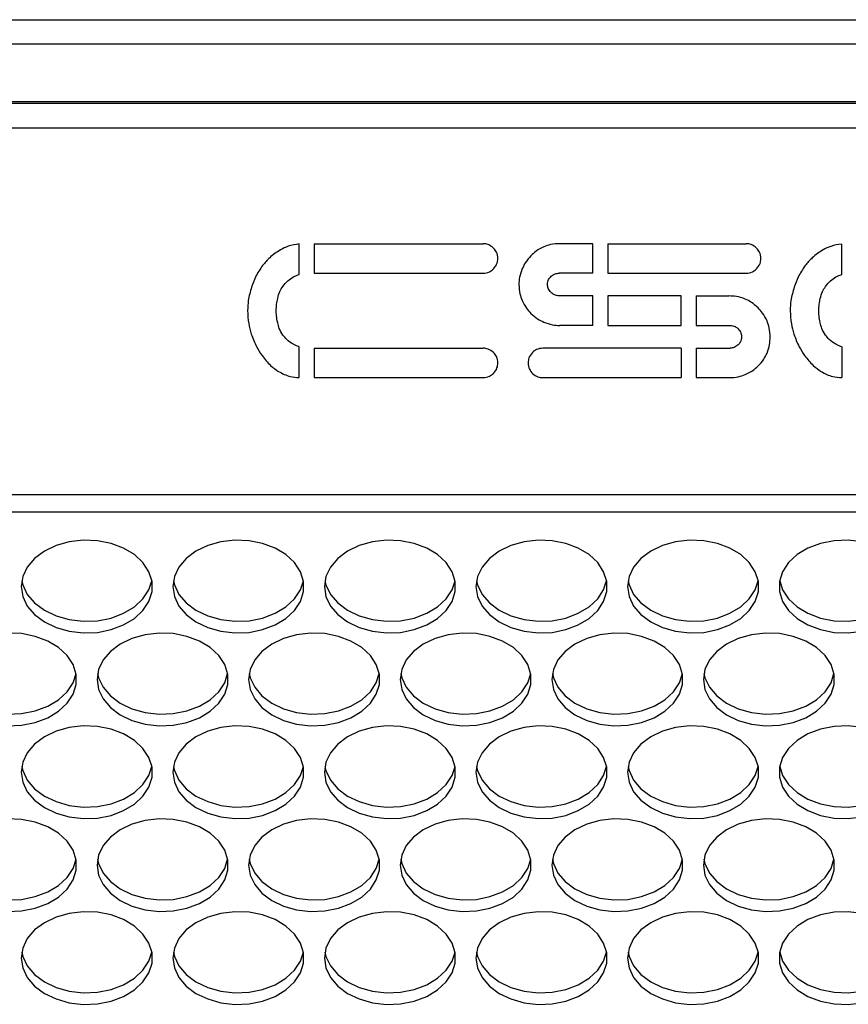
# Model space of a CAD drawing. Units: millimetres. Extents: x -815 to 2302, y -652 to 1002.
# Drawn here: x 155 to 256, y 110 to 230 of the extents above; entities that cross this region are included whole.
import ezdxf

# ---------------------------------------------------------------- set-up
doc = ezdxf.new("R2010")
doc.units = ezdxf.units.MM

msp = doc.modelspace()

# ---------------------------------------------------------------- linework, layer by layer
at = {"color": 7, "linetype": 'Continuous', "lineweight": 25}
for p, q in [((-157.52, 230.24), (649.48, 230.24)), ((649.48, 227.24), (-157.52, 227.24)), ((564.23, 220.24), (-72.27, 220.24)), ((549.73, 220.03), (-57.77, 220.03)), ((549.73, 217.03), (-57.77, 217.03)), ((188.66, 199.16), (188.66, 202.89)), ((190.49, 202.92), (211.1, 202.92)), ((190.49, 202.92), (190.49, 199.32)), ((224.49, 202.92), (220.45, 202.92)), ((224.49, 199.32), (224.49, 202.92)), ((226.31, 202.92), (243.2, 202.92)), ((226.31, 202.92), (226.31, 199.32)), ((254.86, 199.15), (254.86, 202.88)), ((190.49, 199.32), (211.1, 199.32)), ((224.49, 199.32), (220.38, 199.32)), ((226.31, 199.32), (243.2, 199.32)), ((224.49, 196.54), (220.38, 196.54)), ((224.49, 192.95), (224.49, 196.54)), ((235.27, 196.54), (226.31, 196.54)), ((226.31, 196.54), (226.31, 192.95)), ((235.27, 192.95), (235.27, 196.54)), ((237.1, 196.54), (241.1, 196.54)), ((237.1, 196.54), (237.1, 192.95)), ((224.49, 192.95), (220.45, 192.95)), ((226.31, 192.95), (235.27, 192.95)), ((237.1, 192.95), (241.25, 192.95)), ((249.03, 191.89), (249.03, 191.89)), ((188.66, 186.58), (188.66, 190.34)), ((190.49, 190.17), (211.1, 190.17)), ((190.49, 190.17), (190.49, 186.58)), ((235.27, 190.17), (218.39, 190.17)), ((235.27, 190.17), (235.27, 186.58)), ((237.1, 190.17), (241.25, 190.17)), ((237.1, 190.17), (237.1, 186.58)), ((254.86, 190.34), (254.86, 186.58)), ((190.49, 186.58), (211.1, 186.58)), ((218.39, 186.58), (235.27, 186.58)), ((237.1, 186.58), (241.1, 186.58)), ((549.73, 172.27), (-57.77, 172.27)), ((549.73, 170.15), (-57.77, 170.15))]:
    msp.add_line(p, q, dxfattribs=at)
at = {"color": 7, "linetype": 'Continuous', "lineweight": 25, "flags": 128}
for points in [[(154.73, 161.09), (154.92, 159.88), (155.47, 158.72), (156.36, 157.67), (157.55, 156.78), (158.99, 156.1), (160.59, 155.64), (162.3, 155.45), (164.03, 155.51), (165.69, 155.84), (167.22, 156.41), (168.54, 157.2), (169.59, 158.18), (170.31, 159.29), (170.69, 160.48), (170.69, 161.71), (170.31, 162.9), (169.59, 164.01), (168.54, 164.99), (167.22, 165.78), (165.69, 166.35), (164.03, 166.68), (162.3, 166.74), (160.59, 166.55), (158.99, 166.09), (157.55, 165.41), (156.36, 164.52), (155.47, 163.47), (154.92, 162.31), (154.73, 161.09)], [(173.23, 161.09), (173.42, 159.88), (173.97, 158.72), (174.86, 157.67), (176.05, 156.78), (177.49, 156.1), (179.09, 155.64), (180.8, 155.45), (182.53, 155.51), (184.19, 155.84), (185.72, 156.41), (187.04, 157.2), (188.09, 158.18), (188.81, 159.29), (189.19, 160.48), (189.19, 161.71), (188.81, 162.9), (188.09, 164.01), (187.04, 164.99), (185.72, 165.78), (184.19, 166.35), (182.53, 166.68), (180.8, 166.74), (179.09, 166.55), (177.49, 166.09), (176.05, 165.41), (174.86, 164.52), (173.97, 163.47), (173.42, 162.31), (173.23, 161.09)], [(191.73, 161.09), (191.92, 159.88), (192.47, 158.72), (193.36, 157.67), (194.55, 156.78), (195.99, 156.1), (197.59, 155.64), (199.3, 155.45), (201.03, 155.51), (202.69, 155.84), (204.22, 156.41), (205.54, 157.2), (206.59, 158.18), (207.31, 159.29), (207.69, 160.48), (207.69, 161.71), (207.31, 162.9), (206.59, 164.01), (205.54, 164.99), (204.22, 165.78), (202.69, 166.35), (201.03, 166.68), (199.3, 166.74), (197.59, 166.55), (195.99, 166.09), (194.55, 165.41), (193.36, 164.52), (192.47, 163.47), (191.92, 162.31), (191.73, 161.09)], [(210.23, 161.09), (210.42, 159.88), (210.97, 158.72), (211.86, 157.67), (213.05, 156.78), (214.49, 156.1), (216.09, 155.64), (217.8, 155.45), (219.53, 155.51), (221.19, 155.84), (222.72, 156.41), (224.04, 157.2), (225.09, 158.18), (225.81, 159.29), (226.19, 160.48), (226.19, 161.71), (225.81, 162.9), (225.09, 164.01), (224.04, 164.99), (222.72, 165.78), (221.19, 166.35), (219.53, 166.68), (217.8, 166.74), (216.09, 166.55), (214.49, 166.09), (213.05, 165.41), (211.86, 164.52), (210.97, 163.47), (210.42, 162.31), (210.23, 161.09)], [(228.73, 161.09), (228.92, 159.88), (229.47, 158.72), (230.36, 157.67), (231.55, 156.78), (232.99, 156.1), (234.59, 155.64), (236.3, 155.45), (238.03, 155.51), (239.69, 155.84), (241.22, 156.41), (242.54, 157.2), (243.59, 158.18), (244.31, 159.29), (244.69, 160.48), (244.69, 161.71), (244.31, 162.9), (243.59, 164.01), (242.54, 164.99), (241.22, 165.78), (239.69, 166.35), (238.03, 166.68), (236.3, 166.74), (234.59, 166.55), (232.99, 166.09), (231.55, 165.41), (230.36, 164.52), (229.47, 163.47), (228.92, 162.31), (228.73, 161.09)], [(257.37, 166.55), (255.67, 166.74), (253.94, 166.68), (252.27, 166.35), (250.74, 165.78), (249.43, 164.99), (248.38, 164.01), (247.65, 162.9), (247.28, 161.71), (247.28, 160.48), (247.65, 159.29), (248.38, 158.18), (249.43, 157.2), (250.74, 156.41), (252.27, 155.84), (253.94, 155.51), (255.67, 155.45), (257.37, 155.64)], [(154.8, 161.8), (154.92, 161.29), (155.47, 160.13), (156.36, 159.09), (157.55, 158.2), (158.99, 157.51), (160.59, 157.06), (162.3, 156.86), (164.03, 156.93), (165.69, 157.25), (167.22, 157.83), (168.54, 158.62), (169.59, 159.59), (170.31, 160.7), (170.67, 161.8)], [(173.3, 161.8), (173.42, 161.29), (173.97, 160.13), (174.86, 159.09), (176.05, 158.2), (177.49, 157.51), (179.09, 157.06), (180.8, 156.86), (182.53, 156.93), (184.19, 157.25), (185.72, 157.83), (187.04, 158.62), (188.09, 159.59), (188.81, 160.7), (189.17, 161.8)], [(191.8, 161.8), (191.92, 161.29), (192.47, 160.13), (193.36, 159.09), (194.55, 158.2), (195.99, 157.51), (197.59, 157.06), (199.3, 156.86), (201.03, 156.93), (202.69, 157.25), (204.22, 157.83), (205.54, 158.62), (206.59, 159.59), (207.31, 160.7), (207.67, 161.8)], [(210.3, 161.8), (210.42, 161.29), (210.97, 160.13), (211.86, 159.09), (213.05, 158.2), (214.49, 157.51), (216.09, 157.06), (217.8, 156.86), (219.53, 156.93), (221.19, 157.25), (222.72, 157.83), (224.04, 158.62), (225.09, 159.59), (225.81, 160.7), (226.17, 161.8)], [(228.8, 161.8), (228.92, 161.29), (229.47, 160.13), (230.36, 159.09), (231.55, 158.2), (232.99, 157.51), (234.59, 157.06), (236.3, 156.86), (238.03, 156.93), (239.69, 157.25), (241.22, 157.83), (242.54, 158.62), (243.59, 159.59), (244.31, 160.7), (244.67, 161.8)], [(247.3, 161.8), (247.65, 160.7), (248.38, 159.59), (249.43, 158.62), (250.74, 157.83), (252.27, 157.25), (253.94, 156.93), (255.67, 156.86), (257.37, 157.06), (258.98, 157.51), (260.41, 158.2), (261.6, 159.09), (262.49, 160.13), (263.05, 161.29), (263.17, 161.8)], [(153.05, 144.12), (154.78, 144.18), (156.44, 144.51), (157.97, 145.08), (159.29, 145.88), (160.34, 146.85), (161.06, 147.96), (161.44, 149.16), (161.44, 150.38), (161.06, 151.57), (160.34, 152.68), (159.29, 153.66), (157.97, 154.45), (156.44, 155.02), (154.78, 155.35), (153.05, 155.42)], [(163.98, 149.77), (164.17, 148.55), (164.72, 147.39), (165.61, 146.34), (166.8, 145.46), (168.24, 144.77), (169.84, 144.32), (171.55, 144.12), (173.28, 144.18), (174.94, 144.51), (176.47, 145.08), (177.79, 145.88), (178.84, 146.85), (179.56, 147.96), (179.94, 149.16), (179.94, 150.38), (179.56, 151.57), (178.84, 152.68), (177.79, 153.66), (176.47, 154.45), (174.94, 155.02), (173.28, 155.35), (171.55, 155.42), (169.84, 155.22), (168.24, 154.76), (166.8, 154.08), (165.61, 153.19), (164.72, 152.14), (164.17, 150.98), (163.98, 149.77)], [(182.48, 149.77), (182.67, 148.55), (183.22, 147.39), (184.11, 146.34), (185.3, 145.46), (186.74, 144.77), (188.34, 144.32), (190.05, 144.12), (191.78, 144.18), (193.44, 144.51), (194.97, 145.08), (196.29, 145.88), (197.34, 146.85), (198.06, 147.96), (198.44, 149.16), (198.44, 150.38), (198.06, 151.57), (197.34, 152.68), (196.29, 153.66), (194.97, 154.45), (193.44, 155.02), (191.78, 155.35), (190.05, 155.42), (188.34, 155.22), (186.74, 154.76), (185.3, 154.08), (184.11, 153.19), (183.22, 152.14), (182.67, 150.98), (182.48, 149.77)], [(200.98, 149.77), (201.17, 148.55), (201.72, 147.39), (202.61, 146.34), (203.8, 145.46), (205.24, 144.77), (206.84, 144.32), (208.55, 144.12), (210.28, 144.18), (211.94, 144.51), (213.47, 145.08), (214.79, 145.88), (215.84, 146.85), (216.56, 147.96), (216.94, 149.16), (216.94, 150.38), (216.56, 151.57), (215.84, 152.68), (214.79, 153.66), (213.47, 154.45), (211.94, 155.02), (210.28, 155.35), (208.55, 155.42), (206.84, 155.22), (205.24, 154.76), (203.8, 154.08), (202.61, 153.19), (201.72, 152.14), (201.17, 150.98), (200.98, 149.77)], [(219.48, 149.77), (219.67, 148.55), (220.22, 147.39), (221.11, 146.34), (222.3, 145.46), (223.74, 144.77), (225.34, 144.32), (227.05, 144.12), (228.78, 144.18), (230.44, 144.51), (231.97, 145.08), (233.29, 145.88), (234.34, 146.85), (235.06, 147.96), (235.44, 149.16), (235.44, 150.38), (235.06, 151.57), (234.34, 152.68), (233.29, 153.66), (231.97, 154.45), (230.44, 155.02), (228.78, 155.35), (227.05, 155.42), (225.34, 155.22), (223.74, 154.76), (222.3, 154.08), (221.11, 153.19), (220.22, 152.14), (219.67, 150.98), (219.48, 149.77)], [(237.98, 149.77), (238.17, 148.55), (238.72, 147.39), (239.61, 146.34), (240.8, 145.46), (242.24, 144.77), (243.84, 144.32), (245.55, 144.12), (247.28, 144.18), (248.94, 144.51), (250.47, 145.08), (251.79, 145.88), (252.84, 146.85), (253.56, 147.96), (253.94, 149.16), (253.94, 150.38), (253.56, 151.57), (252.84, 152.68), (251.79, 153.66), (250.47, 154.45), (248.94, 155.02), (247.28, 155.35), (245.55, 155.42), (243.84, 155.22), (242.24, 154.76), (240.8, 154.08), (239.61, 153.19), (238.72, 152.14), (238.17, 150.98), (237.98, 149.77)], [(145.55, 150.47), (145.67, 149.97), (146.22, 148.81), (147.11, 147.76), (148.3, 146.87), (149.74, 146.18), (151.34, 145.73), (153.05, 145.53), (154.78, 145.6), (156.44, 145.93), (157.97, 146.5), (159.29, 147.29), (160.34, 148.26), (161.06, 149.37), (161.42, 150.47)], [(164.05, 150.47), (164.17, 149.97), (164.72, 148.81), (165.61, 147.76), (166.8, 146.87), (168.24, 146.18), (169.84, 145.73), (171.55, 145.53), (173.28, 145.6), (174.94, 145.93), (176.47, 146.5), (177.79, 147.29), (178.84, 148.26), (179.56, 149.37), (179.92, 150.47)], [(182.55, 150.47), (182.67, 149.97), (183.22, 148.81), (184.11, 147.76), (185.3, 146.87), (186.74, 146.18), (188.34, 145.73), (190.05, 145.53), (191.78, 145.6), (193.44, 145.93), (194.97, 146.5), (196.29, 147.29), (197.34, 148.26), (198.06, 149.37), (198.42, 150.47)], [(201.05, 150.47), (201.17, 149.97), (201.72, 148.81), (202.61, 147.76), (203.8, 146.87), (205.24, 146.18), (206.84, 145.73), (208.55, 145.53), (210.28, 145.6), (211.94, 145.93), (213.47, 146.5), (214.79, 147.29), (215.84, 148.26), (216.56, 149.37), (216.92, 150.47)], [(219.55, 150.47), (219.67, 149.97), (220.22, 148.81), (221.11, 147.76), (222.3, 146.87), (223.74, 146.18), (225.34, 145.73), (227.05, 145.53), (228.78, 145.6), (230.44, 145.93), (231.97, 146.5), (233.29, 147.29), (234.34, 148.26), (235.06, 149.37), (235.42, 150.47)], [(238.05, 150.47), (238.17, 149.97), (238.72, 148.81), (239.61, 147.76), (240.8, 146.87), (242.24, 146.18), (243.84, 145.73), (245.55, 145.53), (247.28, 145.6), (248.94, 145.93), (250.47, 146.5), (251.79, 147.29), (252.84, 148.26), (253.56, 149.37), (253.92, 150.47)], [(154.73, 138.44), (154.92, 137.22), (155.47, 136.06), (156.36, 135.02), (157.55, 134.13), (158.99, 133.44), (160.59, 132.99), (162.3, 132.79), (164.03, 132.86), (165.69, 133.18), (167.22, 133.76), (168.54, 134.55), (169.59, 135.52), (170.31, 136.63), (170.69, 137.83), (170.69, 139.05), (170.31, 140.25), (169.59, 141.36), (168.54, 142.33), (167.22, 143.12), (165.69, 143.69), (164.03, 144.02), (162.3, 144.09), (160.59, 143.89), (158.99, 143.44), (157.55, 142.75), (156.36, 141.86), (155.47, 140.81), (154.92, 139.66), (154.73, 138.44)], [(173.23, 138.44), (173.42, 137.22), (173.97, 136.06), (174.86, 135.02), (176.05, 134.13), (177.49, 133.44), (179.09, 132.99), (180.8, 132.79), (182.53, 132.86), (184.19, 133.18), (185.72, 133.76), (187.04, 134.55), (188.09, 135.52), (188.81, 136.63), (189.19, 137.83), (189.19, 139.05), (188.81, 140.25), (188.09, 141.36), (187.04, 142.33), (185.72, 143.12), (184.19, 143.69), (182.53, 144.02), (180.8, 144.09), (179.09, 143.89), (177.49, 143.44), (176.05, 142.75), (174.86, 141.86), (173.97, 140.81), (173.42, 139.66), (173.23, 138.44)], [(191.73, 138.44), (191.92, 137.22), (192.47, 136.06), (193.36, 135.02), (194.55, 134.13), (195.99, 133.44), (197.59, 132.99), (199.3, 132.79), (201.03, 132.86), (202.69, 133.18), (204.22, 133.76), (205.54, 134.55), (206.59, 135.52), (207.31, 136.63), (207.69, 137.83), (207.69, 139.05), (207.31, 140.25), (206.59, 141.36), (205.54, 142.33), (204.22, 143.12), (202.69, 143.69), (201.03, 144.02), (199.3, 144.09), (197.59, 143.89), (195.99, 143.44), (194.55, 142.75), (193.36, 141.86), (192.47, 140.81), (191.92, 139.66), (191.73, 138.44)], [(210.23, 138.44), (210.42, 137.22), (210.97, 136.06), (211.86, 135.02), (213.05, 134.13), (214.49, 133.44), (216.09, 132.99), (217.8, 132.79), (219.53, 132.86), (221.19, 133.18), (222.72, 133.76), (224.04, 134.55), (225.09, 135.52), (225.81, 136.63), (226.19, 137.83), (226.19, 139.05), (225.81, 140.25), (225.09, 141.36), (224.04, 142.33), (222.72, 143.12), (221.19, 143.69), (219.53, 144.02), (217.8, 144.09), (216.09, 143.89), (214.49, 143.44), (213.05, 142.75), (211.86, 141.86), (210.97, 140.81), (210.42, 139.66), (210.23, 138.44)], [(228.73, 138.44), (228.92, 137.22), (229.47, 136.06), (230.36, 135.02), (231.55, 134.13), (232.99, 133.44), (234.59, 132.99), (236.3, 132.79), (238.03, 132.86), (239.69, 133.18), (241.22, 133.76), (242.54, 134.55), (243.59, 135.52), (244.31, 136.63), (244.69, 137.83), (244.69, 139.05), (244.31, 140.25), (243.59, 141.36), (242.54, 142.33), (241.22, 143.12), (239.69, 143.69), (238.03, 144.02), (236.3, 144.09), (234.59, 143.89), (232.99, 143.44), (231.55, 142.75), (230.36, 141.86), (229.47, 140.81), (228.92, 139.66), (228.73, 138.44)], [(257.37, 143.89), (255.67, 144.09), (253.94, 144.02), (252.27, 143.69), (250.74, 143.12), (249.43, 142.33), (248.38, 141.36), (247.65, 140.25), (247.28, 139.05), (247.28, 137.83), (247.65, 136.63), (248.38, 135.52), (249.43, 134.55), (250.74, 133.76), (252.27, 133.18), (253.94, 132.86), (255.67, 132.79), (257.37, 132.99)], [(154.8, 139.15), (154.92, 138.64), (155.47, 137.48), (156.36, 136.43), (157.55, 135.54), (158.99, 134.86), (160.59, 134.4), (162.3, 134.2), (164.03, 134.27), (165.69, 134.6), (167.22, 135.17), (168.54, 135.96), (169.59, 136.94), (170.31, 138.05), (170.67, 139.15)], [(173.3, 139.15), (173.42, 138.64), (173.97, 137.48), (174.86, 136.43), (176.05, 135.54), (177.49, 134.86), (179.09, 134.4), (180.8, 134.2), (182.53, 134.27), (184.19, 134.6), (185.72, 135.17), (187.04, 135.96), (188.09, 136.94), (188.81, 138.05), (189.17, 139.15)], [(191.8, 139.15), (191.92, 138.64), (192.47, 137.48), (193.36, 136.43), (194.55, 135.54), (195.99, 134.86), (197.59, 134.4), (199.3, 134.2), (201.03, 134.27), (202.69, 134.6), (204.22, 135.17), (205.54, 135.96), (206.59, 136.94), (207.31, 138.05), (207.67, 139.15)], [(210.3, 139.15), (210.42, 138.64), (210.97, 137.48), (211.86, 136.43), (213.05, 135.54), (214.49, 134.86), (216.09, 134.4), (217.8, 134.2), (219.53, 134.27), (221.19, 134.6), (222.72, 135.17), (224.04, 135.96), (225.09, 136.94), (225.81, 138.05), (226.17, 139.15)], [(228.8, 139.15), (228.92, 138.64), (229.47, 137.48), (230.36, 136.43), (231.55, 135.54), (232.99, 134.86), (234.59, 134.4), (236.3, 134.2), (238.03, 134.27), (239.69, 134.6), (241.22, 135.17), (242.54, 135.96), (243.59, 136.94), (244.31, 138.05), (244.67, 139.15)], [(247.3, 139.15), (247.65, 138.05), (248.38, 136.94), (249.43, 135.96), (250.74, 135.17), (252.27, 134.6), (253.94, 134.27), (255.67, 134.2), (257.37, 134.4), (258.98, 134.86), (260.41, 135.54), (261.6, 136.43), (262.49, 137.48), (263.05, 138.64), (263.17, 139.15)], [(153.05, 121.46), (154.78, 121.53), (156.44, 121.86), (157.97, 122.43), (159.29, 123.22), (160.34, 124.19), (161.06, 125.31), (161.44, 126.5), (161.44, 127.72), (161.06, 128.92), (160.34, 130.03), (159.29, 131), (157.97, 131.79), (156.44, 132.37), (154.78, 132.69), (153.05, 132.76)], [(163.98, 127.11), (164.17, 125.9), (164.72, 124.74), (165.61, 123.69), (166.8, 122.8), (168.24, 122.11), (169.84, 121.66), (171.55, 121.46), (173.28, 121.53), (174.94, 121.86), (176.47, 122.43), (177.79, 123.22), (178.84, 124.19), (179.56, 125.31), (179.94, 126.5), (179.94, 127.72), (179.56, 128.92), (178.84, 130.03), (177.79, 131), (176.47, 131.79), (174.94, 132.37), (173.28, 132.69), (171.55, 132.76), (169.84, 132.56), (168.24, 132.11), (166.8, 131.42), (165.61, 130.53), (164.72, 129.49), (164.17, 128.33), (163.98, 127.11)], [(182.48, 127.11), (182.67, 125.9), (183.22, 124.74), (184.11, 123.69), (185.3, 122.8), (186.74, 122.11), (188.34, 121.66), (190.05, 121.46), (191.78, 121.53), (193.44, 121.86), (194.97, 122.43), (196.29, 123.22), (197.34, 124.19), (198.06, 125.31), (198.44, 126.5), (198.44, 127.72), (198.06, 128.92), (197.34, 130.03), (196.29, 131), (194.97, 131.79), (193.44, 132.37), (191.78, 132.69), (190.05, 132.76), (188.34, 132.56), (186.74, 132.11), (185.3, 131.42), (184.11, 130.53), (183.22, 129.49), (182.67, 128.33), (182.48, 127.11)], [(200.98, 127.11), (201.17, 125.9), (201.72, 124.74), (202.61, 123.69), (203.8, 122.8), (205.24, 122.11), (206.84, 121.66), (208.55, 121.46), (210.28, 121.53), (211.94, 121.86), (213.47, 122.43), (214.79, 123.22), (215.84, 124.19), (216.56, 125.31), (216.94, 126.5), (216.94, 127.72), (216.56, 128.92), (215.84, 130.03), (214.79, 131), (213.47, 131.79), (211.94, 132.37), (210.28, 132.69), (208.55, 132.76), (206.84, 132.56), (205.24, 132.11), (203.8, 131.42), (202.61, 130.53), (201.72, 129.49), (201.17, 128.33), (200.98, 127.11)], [(219.48, 127.11), (219.67, 125.9), (220.22, 124.74), (221.11, 123.69), (222.3, 122.8), (223.74, 122.11), (225.34, 121.66), (227.05, 121.46), (228.78, 121.53), (230.44, 121.86), (231.97, 122.43), (233.29, 123.22), (234.34, 124.19), (235.06, 125.31), (235.44, 126.5), (235.44, 127.72), (235.06, 128.92), (234.34, 130.03), (233.29, 131), (231.97, 131.79), (230.44, 132.37), (228.78, 132.69), (227.05, 132.76), (225.34, 132.56), (223.74, 132.11), (222.3, 131.42), (221.11, 130.53), (220.22, 129.49), (219.67, 128.33), (219.48, 127.11)], [(237.98, 127.11), (238.17, 125.9), (238.72, 124.74), (239.61, 123.69), (240.8, 122.8), (242.24, 122.11), (243.84, 121.66), (245.55, 121.46), (247.28, 121.53), (248.94, 121.86), (250.47, 122.43), (251.79, 123.22), (252.84, 124.19), (253.56, 125.31), (253.94, 126.5), (253.94, 127.72), (253.56, 128.92), (252.84, 130.03), (251.79, 131), (250.47, 131.79), (248.94, 132.37), (247.28, 132.69), (245.55, 132.76), (243.84, 132.56), (242.24, 132.11), (240.8, 131.42), (239.61, 130.53), (238.72, 129.49), (238.17, 128.33), (237.98, 127.11)], [(145.55, 127.82), (145.67, 127.31), (146.22, 126.15), (147.11, 125.1), (148.3, 124.21), (149.74, 123.53), (151.34, 123.07), (153.05, 122.88), (154.78, 122.94), (156.44, 123.27), (157.97, 123.84), (159.29, 124.64), (160.34, 125.61), (161.06, 126.72), (161.42, 127.82)], [(164.05, 127.82), (164.17, 127.31), (164.72, 126.15), (165.61, 125.1), (166.8, 124.21), (168.24, 123.53), (169.84, 123.07), (171.55, 122.88), (173.28, 122.94), (174.94, 123.27), (176.47, 123.84), (177.79, 124.64), (178.84, 125.61), (179.56, 126.72), (179.92, 127.82)], [(182.55, 127.82), (182.67, 127.31), (183.22, 126.15), (184.11, 125.1), (185.3, 124.21), (186.74, 123.53), (188.34, 123.07), (190.05, 122.88), (191.78, 122.94), (193.44, 123.27), (194.97, 123.84), (196.29, 124.64), (197.34, 125.61), (198.06, 126.72), (198.42, 127.82)], [(201.05, 127.82), (201.17, 127.31), (201.72, 126.15), (202.61, 125.1), (203.8, 124.21), (205.24, 123.53), (206.84, 123.07), (208.55, 122.88), (210.28, 122.94), (211.94, 123.27), (213.47, 123.84), (214.79, 124.64), (215.84, 125.61), (216.56, 126.72), (216.92, 127.82)], [(219.55, 127.82), (219.67, 127.31), (220.22, 126.15), (221.11, 125.1), (222.3, 124.21), (223.74, 123.53), (225.34, 123.07), (227.05, 122.88), (228.78, 122.94), (230.44, 123.27), (231.97, 123.84), (233.29, 124.64), (234.34, 125.61), (235.06, 126.72), (235.42, 127.82)], [(238.05, 127.82), (238.17, 127.31), (238.72, 126.15), (239.61, 125.1), (240.8, 124.21), (242.24, 123.53), (243.84, 123.07), (245.55, 122.88), (247.28, 122.94), (248.94, 123.27), (250.47, 123.84), (251.79, 124.64), (252.84, 125.61), (253.56, 126.72), (253.92, 127.82)], [(154.73, 115.78), (154.92, 114.57), (155.47, 113.41), (156.36, 112.36), (157.55, 111.47), (158.99, 110.79), (160.59, 110.33), (162.3, 110.13), (164.03, 110.2), (165.69, 110.53), (167.22, 111.1), (168.54, 111.89), (169.59, 112.87), (170.31, 113.98), (170.69, 115.17), (170.69, 116.4), (170.31, 117.59), (169.59, 118.7), (168.54, 119.67), (167.22, 120.47), (165.69, 121.04), (164.03, 121.37), (162.3, 121.43), (160.59, 121.23), (158.99, 120.78), (157.55, 120.09), (156.36, 119.21), (155.47, 118.16), (154.92, 117), (154.73, 115.78)], [(173.23, 115.78), (173.42, 114.57), (173.97, 113.41), (174.86, 112.36), (176.05, 111.47), (177.49, 110.79), (179.09, 110.33), (180.8, 110.13), (182.53, 110.2), (184.19, 110.53), (185.72, 111.1), (187.04, 111.89), (188.09, 112.87), (188.81, 113.98), (189.19, 115.17), (189.19, 116.4), (188.81, 117.59), (188.09, 118.7), (187.04, 119.67), (185.72, 120.47), (184.19, 121.04), (182.53, 121.37), (180.8, 121.43), (179.09, 121.23), (177.49, 120.78), (176.05, 120.09), (174.86, 119.21), (173.97, 118.16), (173.42, 117), (173.23, 115.78)], [(191.73, 115.78), (191.92, 114.57), (192.47, 113.41), (193.36, 112.36), (194.55, 111.47), (195.99, 110.79), (197.59, 110.33), (199.3, 110.13), (201.03, 110.2), (202.69, 110.53), (204.22, 111.1), (205.54, 111.89), (206.59, 112.87), (207.31, 113.98), (207.69, 115.17), (207.69, 116.4), (207.31, 117.59), (206.59, 118.7), (205.54, 119.67), (204.22, 120.47), (202.69, 121.04), (201.03, 121.37), (199.3, 121.43), (197.59, 121.23), (195.99, 120.78), (194.55, 120.09), (193.36, 119.21), (192.47, 118.16), (191.92, 117), (191.73, 115.78)], [(210.23, 115.78), (210.42, 114.57), (210.97, 113.41), (211.86, 112.36), (213.05, 111.47), (214.49, 110.79), (216.09, 110.33), (217.8, 110.13), (219.53, 110.2), (221.19, 110.53), (222.72, 111.1), (224.04, 111.89), (225.09, 112.87), (225.81, 113.98), (226.19, 115.17), (226.19, 116.4), (225.81, 117.59), (225.09, 118.7), (224.04, 119.67), (222.72, 120.47), (221.19, 121.04), (219.53, 121.37), (217.8, 121.43), (216.09, 121.23), (214.49, 120.78), (213.05, 120.09), (211.86, 119.21), (210.97, 118.16), (210.42, 117), (210.23, 115.78)], [(228.73, 115.78), (228.92, 114.57), (229.47, 113.41), (230.36, 112.36), (231.55, 111.47), (232.99, 110.79), (234.59, 110.33), (236.3, 110.13), (238.03, 110.2), (239.69, 110.53), (241.22, 111.1), (242.54, 111.89), (243.59, 112.87), (244.31, 113.98), (244.69, 115.17), (244.69, 116.4), (244.31, 117.59), (243.59, 118.7), (242.54, 119.67), (241.22, 120.47), (239.69, 121.04), (238.03, 121.37), (236.3, 121.43), (234.59, 121.23), (232.99, 120.78), (231.55, 120.09), (230.36, 119.21), (229.47, 118.16), (228.92, 117), (228.73, 115.78)], [(257.37, 121.23), (255.67, 121.43), (253.94, 121.37), (252.27, 121.04), (250.74, 120.47), (249.43, 119.67), (248.38, 118.7), (247.65, 117.59), (247.28, 116.4), (247.28, 115.17), (247.65, 113.98), (248.38, 112.87), (249.43, 111.89), (250.74, 111.1), (252.27, 110.53), (253.94, 110.2), (255.67, 110.13), (257.37, 110.33)], [(154.8, 116.49), (154.92, 115.98), (155.47, 114.82), (156.36, 113.77), (157.55, 112.89), (158.99, 112.2), (160.59, 111.75), (162.3, 111.55), (164.03, 111.62), (165.69, 111.94), (167.22, 112.52), (168.54, 113.31), (169.59, 114.28), (170.31, 115.39), (170.67, 116.49)], [(173.3, 116.49), (173.42, 115.98), (173.97, 114.82), (174.86, 113.77), (176.05, 112.89), (177.49, 112.2), (179.09, 111.75), (180.8, 111.55), (182.53, 111.62), (184.19, 111.94), (185.72, 112.52), (187.04, 113.31), (188.09, 114.28), (188.81, 115.39), (189.17, 116.49)], [(191.8, 116.49), (191.92, 115.98), (192.47, 114.82), (193.36, 113.77), (194.55, 112.89), (195.99, 112.2), (197.59, 111.75), (199.3, 111.55), (201.03, 111.62), (202.69, 111.94), (204.22, 112.52), (205.54, 113.31), (206.59, 114.28), (207.31, 115.39), (207.67, 116.49)], [(210.3, 116.49), (210.42, 115.98), (210.97, 114.82), (211.86, 113.77), (213.05, 112.89), (214.49, 112.2), (216.09, 111.75), (217.8, 111.55), (219.53, 111.62), (221.19, 111.94), (222.72, 112.52), (224.04, 113.31), (225.09, 114.28), (225.81, 115.39), (226.17, 116.49)], [(228.8, 116.49), (228.92, 115.98), (229.47, 114.82), (230.36, 113.77), (231.55, 112.89), (232.99, 112.2), (234.59, 111.75), (236.3, 111.55), (238.03, 111.62), (239.69, 111.94), (241.22, 112.52), (242.54, 113.31), (243.59, 114.28), (244.31, 115.39), (244.67, 116.49)], [(247.3, 116.49), (247.65, 115.39), (248.38, 114.28), (249.43, 113.31), (250.74, 112.52), (252.27, 111.94), (253.94, 111.62), (255.67, 111.55), (257.37, 111.75), (258.98, 112.2), (260.41, 112.89), (261.6, 113.77), (262.49, 114.82), (263.05, 115.98), (263.17, 116.49)]]:
    msp.add_lwpolyline(points, dxfattribs=at)
at = {"color": 7, "linetype": 'Continuous', "lineweight": 25}
for points, knots in [([(186.37, 202.17), (185.91, 201.87), (185.09, 201.34), (184.47, 200.59), (184.19, 200.26)], [0, 0, 0, 0, 0.5590954, 1, 1, 1, 1]), ([(188.66, 202.89), (188.21, 202.82), (187.4, 202.7), (186.68, 202.33), (186.37, 202.17)], [0, 0, 0, 0, 0.5648738, 1, 1, 1, 1]), ([(212.38, 202.39), (212.17, 202.56), (211.79, 202.86), (211.31, 202.9), (211.1, 202.92)], [0, 0, 0, 0, 0.55596, 1, 1, 1, 1]), ([(212.9, 201.12), (212.87, 201.39), (212.82, 201.86), (212.51, 202.23), (212.38, 202.39)], [0, 0, 0, 0, 0.561168, 1, 1, 1, 1]), ([(218.5, 202.54), (218.18, 202.38), (217.61, 202.08), (217.14, 201.65), (216.93, 201.45)], [0, 0, 0, 0, 0.562865, 1, 1, 1, 1]), ([(220.45, 202.92), (220.07, 202.9), (219.4, 202.87), (218.77, 202.64), (218.5, 202.54)], [0, 0, 0, 0, 0.57018, 1, 1, 1, 1]), ([(244.48, 202.39), (244.27, 202.56), (243.89, 202.86), (243.41, 202.9), (243.2, 202.92)], [0, 0, 0, 0, 0.55596, 1, 1, 1, 1]), ([(245, 201.12), (244.97, 201.39), (244.92, 201.86), (244.61, 202.23), (244.48, 202.39)], [0, 0, 0, 0, 0.561184, 1, 1, 1, 1]), ([(252.59, 202.16), (252.13, 201.87), (251.31, 201.33), (250.69, 200.58), (250.41, 200.25)], [0, 0, 0, 0, 0.559102, 1, 1, 1, 1]), ([(254.86, 202.88), (254.41, 202.81), (253.61, 202.69), (252.9, 202.32), (252.59, 202.16)], [0, 0, 0, 0, 0.564708, 1, 1, 1, 1]), ([(212.38, 199.84), (212.54, 200.05), (212.84, 200.43), (212.88, 200.91), (212.9, 201.12)], [0, 0, 0, 0, 0.5559689, 1, 1, 1, 1]), ([(216.93, 201.45), (216.7, 201.19), (216.27, 200.71), (216, 200.14), (215.88, 199.88)], [0, 0, 0, 0, 0.5553162, 1, 1, 1, 1]), ([(244.48, 199.84), (244.64, 200.05), (244.94, 200.43), (244.98, 200.91), (245, 201.12)], [0, 0, 0, 0, 0.5559536, 1, 1, 1, 1]), ([(184.19, 200.26), (183.88, 199.8), (183.32, 198.97), (182.99, 198.04), (182.84, 197.63)], [0, 0, 0, 0, 0.560367, 1, 1, 1, 1]), ([(211.1, 199.32), (211.37, 199.35), (211.85, 199.4), (212.22, 199.71), (212.38, 199.84)], [0, 0, 0, 0, 0.561168, 1, 1, 1, 1]), ([(215.88, 199.88), (215.75, 199.53), (215.51, 198.91), (215.48, 198.23), (215.47, 197.93)], [0, 0, 0, 0, 0.548854, 1, 1, 1, 1]), ([(243.2, 199.32), (243.47, 199.35), (243.95, 199.4), (244.32, 199.71), (244.48, 199.84)], [0, 0, 0, 0, 0.561168, 1, 1, 1, 1]), ([(250.41, 200.25), (250.1, 199.79), (249.54, 198.97), (249.21, 198.04), (249.06, 197.63)], [0, 0, 0, 0, 0.560366, 1, 1, 1, 1]), ([(186.67, 197.71), (186.86, 197.95), (187.22, 198.41), (187.71, 198.72), (187.94, 198.87)], [0, 0, 0, 0, 0.533818, 1, 1, 1, 1]), ([(187.94, 198.87), (188.07, 198.93), (188.3, 199.05), (188.55, 199.13), (188.66, 199.16)], [0, 0, 0, 0, 0.5426463, 1, 1, 1, 1]), ([(218.95, 197.93), (218.96, 198.04), (218.97, 198.26), (219.1, 198.62), (219.29, 198.82), (219.4, 198.94)], [0, 0, 0, 0, 0.290094, 0.56378, 1, 1, 1, 1]), ([(219.4, 198.94), (219.56, 199.07), (219.85, 199.29), (220.22, 199.31), (220.38, 199.32)], [0, 0, 0, 0, 0.554256, 1, 1, 1, 1]), ([(252.89, 197.7), (253.08, 197.95), (253.44, 198.4), (253.93, 198.72), (254.16, 198.86)], [0, 0, 0, 0, 0.533829, 1, 1, 1, 1]), ([(254.16, 198.86), (254.28, 198.93), (254.51, 199.04), (254.75, 199.11), (254.86, 199.15)], [0, 0, 0, 0, 0.543392, 1, 1, 1, 1]), ([(182.84, 197.63), (182.68, 197.09), (182.41, 196.15), (182.37, 195.17), (182.36, 194.75)], [0, 0, 0, 0, 0.571444, 1, 1, 1, 1]), ([(186.03, 196.24), (186.1, 196.53), (186.24, 197.06), (186.53, 197.51), (186.67, 197.71)], [0, 0, 0, 0, 0.554195, 1, 1, 1, 1]), ([(215.47, 197.93), (215.49, 197.55), (215.53, 196.88), (215.77, 196.25), (215.88, 195.98)], [0, 0, 0, 0, 0.569368, 1, 1, 1, 1]), ([(219.4, 196.96), (219.33, 197.03), (219.18, 197.18), (219, 197.51), (218.97, 197.77), (218.95, 197.93)], [0, 0, 0, 0, 0.290975, 0.567134, 1, 1, 1, 1]), ([(249.06, 197.63), (248.91, 197.09), (248.63, 196.14), (248.59, 195.16), (248.58, 194.74)], [0, 0, 0, 0, 0.57145, 1, 1, 1, 1]), ([(252.25, 196.24), (252.32, 196.53), (252.46, 197.05), (252.75, 197.5), (252.89, 197.7)], [0, 0, 0, 0, 0.554166, 1, 1, 1, 1]), ([(185.84, 194.75), (185.86, 195.01), (185.88, 195.52), (185.98, 196.01), (186.03, 196.24)], [0, 0, 0, 0, 0.528919, 1, 1, 1, 1]), ([(215.88, 195.98), (216.04, 195.66), (216.32, 195.09), (216.74, 194.61), (216.93, 194.41)], [0, 0, 0, 0, 0.5633479, 1, 1, 1, 1]), ([(220.38, 196.54), (220.17, 196.57), (219.81, 196.61), (219.53, 196.85), (219.4, 196.96)], [0, 0, 0, 0, 0.558815, 1, 1, 1, 1]), ([(243.09, 196.17), (242.73, 196.29), (242.09, 196.51), (241.41, 196.54), (241.1, 196.54)], [0, 0, 0, 0, 0.554289, 1, 1, 1, 1]), ([(244.66, 195.08), (244.4, 195.32), (243.92, 195.76), (243.35, 196.04), (243.09, 196.17)], [0, 0, 0, 0, 0.556426, 1, 1, 1, 1]), ([(252.06, 194.74), (252.08, 195.01), (252.11, 195.51), (252.2, 196.01), (252.25, 196.24)], [0, 0, 0, 0, 0.528913, 1, 1, 1, 1]), ([(182.36, 194.75), (182.38, 194.22), (182.43, 193.25), (182.69, 192.32), (182.81, 191.9)], [0, 0, 0, 0, 0.5487717, 1, 1, 1, 1]), ([(186.03, 193.28), (185.97, 193.56), (185.87, 194.05), (185.85, 194.54), (185.84, 194.75)], [0, 0, 0, 0, 0.582064, 1, 1, 1, 1]), ([(245.75, 193.51), (245.59, 193.83), (245.29, 194.41), (244.86, 194.88), (244.66, 195.08)], [0, 0, 0, 0, 0.56294, 1, 1, 1, 1]), ([(248.58, 194.74), (248.6, 194.21), (248.65, 193.24), (248.91, 192.31), (249.03, 191.89)], [0, 0, 0, 0, 0.548778, 1, 1, 1, 1]), ([(252.25, 193.28), (252.19, 193.56), (252.09, 194.04), (252.07, 194.54), (252.06, 194.74)], [0, 0, 0, 0, 0.582075, 1, 1, 1, 1]), ([(216.93, 194.41), (217.19, 194.17), (217.67, 193.75), (218.25, 193.48), (218.5, 193.36)], [0, 0, 0, 0, 0.555318, 1, 1, 1, 1]), ([(246.13, 191.52), (246.11, 191.91), (246.08, 192.59), (245.85, 193.23), (245.75, 193.51)], [0, 0, 0, 0, 0.56337, 1, 1, 1, 1]), ([(186.67, 191.78), (186.5, 192.04), (186.21, 192.51), (186.08, 193.05), (186.03, 193.28)], [0, 0, 0, 0, 0.555203, 1, 1, 1, 1]), ([(218.5, 193.36), (218.85, 193.23), (219.48, 192.99), (220.15, 192.96), (220.45, 192.95)], [0, 0, 0, 0, 0.548957, 1, 1, 1, 1]), ([(241.25, 192.95), (241.46, 192.92), (241.83, 192.88), (242.11, 192.64), (242.23, 192.53)], [0, 0, 0, 0, 0.558794, 1, 1, 1, 1]), ([(242.23, 192.53), (242.36, 192.37), (242.6, 192.07), (242.63, 191.69), (242.64, 191.52)], [0, 0, 0, 0, 0.544749, 1, 1, 1, 1]), ([(252.89, 191.78), (252.72, 192.04), (252.43, 192.5), (252.3, 193.04), (252.25, 193.28)], [0, 0, 0, 0, 0.555201, 1, 1, 1, 1]), ([(182.81, 191.9), (183, 191.37), (183.33, 190.45), (183.88, 189.63), (184.12, 189.27)], [0, 0, 0, 0, 0.565793, 1, 1, 1, 1]), ([(187.94, 190.66), (187.65, 190.83), (187.16, 191.13), (186.81, 191.59), (186.67, 191.78)], [0, 0, 0, 0, 0.579698, 1, 1, 1, 1]), ([(242.64, 191.52), (242.63, 191.42), (242.62, 191.23), (242.5, 190.89), (242.33, 190.7), (242.23, 190.59)], [0, 0, 0, 0, 0.285864, 0.558182, 1, 1, 1, 1]), ([(245.75, 189.57), (245.87, 189.92), (246.1, 190.55), (246.12, 191.22), (246.13, 191.52)], [0, 0, 0, 0, 0.547815, 1, 1, 1, 1]), ([(249.03, 191.89), (249.22, 191.37), (249.55, 190.44), (250.1, 189.62), (250.34, 189.27)], [0, 0, 0, 0, 0.565837, 1, 1, 1, 1]), ([(254.16, 190.66), (253.87, 190.83), (253.38, 191.13), (253.03, 191.59), (252.89, 191.78)], [0, 0, 0, 0, 0.579713, 1, 1, 1, 1]), ([(188.66, 190.34), (188.52, 190.39), (188.27, 190.47), (188.04, 190.6), (187.94, 190.66)], [0, 0, 0, 0, 0.573684, 1, 1, 1, 1]), ([(212.38, 189.65), (212.17, 189.81), (211.79, 190.11), (211.31, 190.15), (211.1, 190.17)], [0, 0, 0, 0, 0.55598, 1, 1, 1, 1]), ([(218.39, 190.17), (218.12, 190.14), (217.64, 190.09), (217.28, 189.78), (217.12, 189.65)], [0, 0, 0, 0, 0.56131, 1, 1, 1, 1]), ([(242.23, 190.59), (242.07, 190.46), (241.78, 190.22), (241.42, 190.19), (241.25, 190.17)], [0, 0, 0, 0, 0.557864, 1, 1, 1, 1]), ([(254.86, 190.34), (254.72, 190.39), (254.48, 190.47), (254.26, 190.6), (254.16, 190.66)], [0, 0, 0, 0, 0.57304, 1, 1, 1, 1]), ([(184.12, 189.27), (184.45, 188.85), (185.03, 188.1), (185.8, 187.56), (186.14, 187.32)], [0, 0, 0, 0, 0.565714, 1, 1, 1, 1]), ([(212.9, 188.37), (212.87, 188.64), (212.82, 189.12), (212.51, 189.49), (212.38, 189.65)], [0, 0, 0, 0, 0.561228, 1, 1, 1, 1]), ([(217.12, 189.65), (216.95, 189.44), (216.65, 189.06), (216.61, 188.59), (216.59, 188.37)], [0, 0, 0, 0, 0.555896, 1, 1, 1, 1]), ([(244.66, 188), (244.91, 188.26), (245.34, 188.74), (245.63, 189.32), (245.75, 189.57)], [0, 0, 0, 0, 0.5563184, 1, 1, 1, 1]), ([(250.34, 189.27), (250.67, 188.85), (251.25, 188.1), (252.03, 187.56), (252.36, 187.32)], [0, 0, 0, 0, 0.565686, 1, 1, 1, 1]), ([(212.38, 187.1), (212.54, 187.31), (212.84, 187.69), (212.88, 188.16), (212.9, 188.37)], [0, 0, 0, 0, 0.555967, 1, 1, 1, 1]), ([(216.59, 188.37), (216.62, 188.11), (216.68, 187.63), (216.98, 187.26), (217.12, 187.1)], [0, 0, 0, 0, 0.561167, 1, 1, 1, 1]), ([(243.09, 186.95), (243.41, 187.11), (243.99, 187.39), (244.46, 187.81), (244.66, 188)], [0, 0, 0, 0, 0.563312, 1, 1, 1, 1]), ([(186.14, 187.32), (186.6, 187.09), (187.4, 186.67), (188.29, 186.61), (188.66, 186.58)], [0, 0, 0, 0, 0.577988, 1, 1, 1, 1]), ([(211.1, 186.58), (211.37, 186.61), (211.85, 186.66), (212.22, 186.97), (212.38, 187.1)], [0, 0, 0, 0, 0.561184, 1, 1, 1, 1]), ([(217.12, 187.1), (217.33, 186.93), (217.7, 186.63), (218.18, 186.59), (218.39, 186.58)], [0, 0, 0, 0, 0.555814, 1, 1, 1, 1]), ([(241.1, 186.58), (241.49, 186.59), (242.17, 186.62), (242.81, 186.85), (243.09, 186.95)], [0, 0, 0, 0, 0.563318, 1, 1, 1, 1]), ([(252.36, 187.32), (252.82, 187.08), (253.61, 186.67), (254.49, 186.6), (254.86, 186.58)], [0, 0, 0, 0, 0.582335, 1, 1, 1, 1])]:
    msp.add_open_spline(points, degree=3, knots=knots, dxfattribs=at)

doc.saveas('drawing.dxf')
